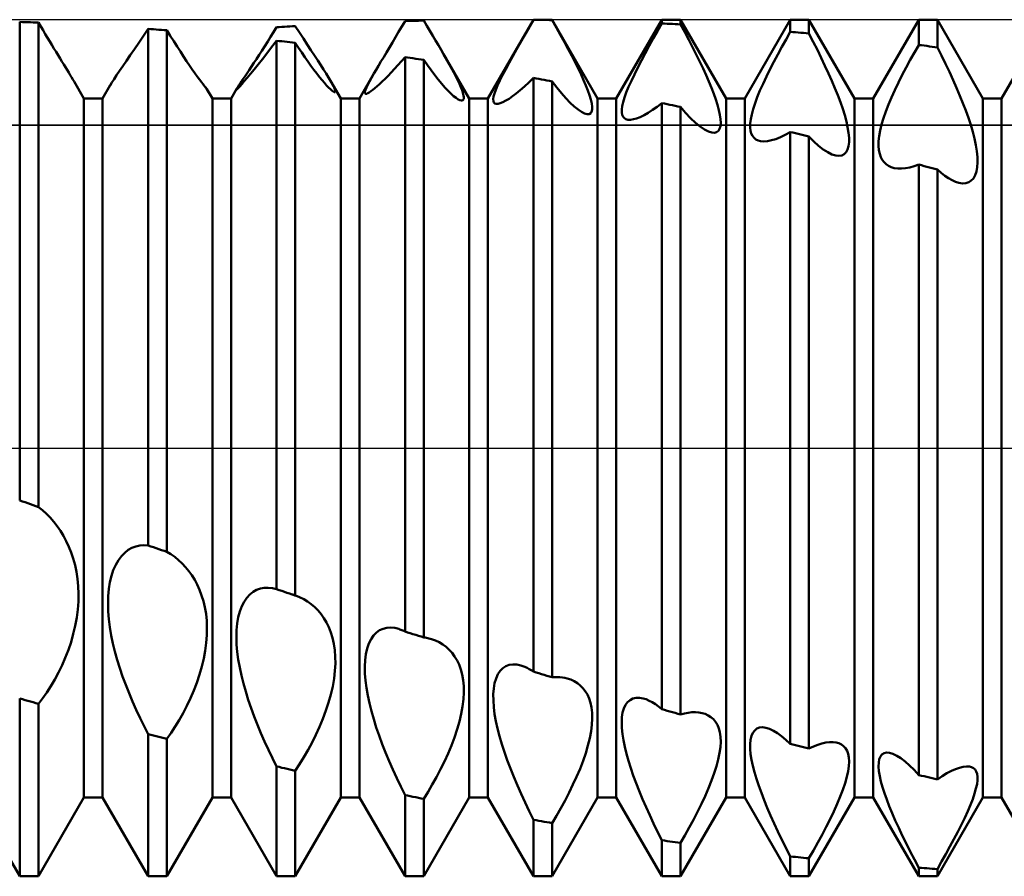
# Model space of a CAD drawing. Units: millimetres. Extents: x -26 to 207, y -40 to 55.
# Drawn here: x 81 to 93, y -5 to 5 of the extents above; entities that cross this region are included whole.
import ezdxf

# ---------------------------------------------------------------- set-up
doc = ezdxf.new("R2010")
doc.units = ezdxf.units.MM
doc.header["$LTSCALE"] = 5.6
doc.linetypes.add('LONGDASH_DASH', pattern=[0.85, 0.4, -0.2, 0.05, -0.2])
for name, color, linetype in [('1', 4, 'CONTINUOUS'), ('4', 2, 'LONGDASH_DASH'), ('CUT', 1, 'CONTINUOUS'), ('NOCUT', 7, 'CONTINUOUS'), ('SK4', 2, 'LONGDASH_DASH')]:
    doc.layers.add(name, color=color, linetype=linetype)

msp = doc.modelspace()

# ---------------------------------------------------------------- linework, layer by layer
at = {"layer": '1', "color": 4, "linetype": 'CONTINUOUS', "lineweight": 50}
for p, q in [((81.422, 4.973), (81.391, 4.974)), ((81.391, -0.612), (81.391, 4.974)), ((81.453, 4.972), (81.422, 4.973)), ((81.484, 4.971), (81.453, 4.972)), ((81.516, 4.97), (81.484, 4.971)), ((81.547, 4.969), (81.516, 4.97)), ((81.578, 4.967), (81.547, 4.969)), ((81.609, 4.966), (81.578, 4.967)), ((81.636, 4.921), (81.609, 4.966)), ((81.609, -0.689), (81.609, 4.966)), ((85.853, 4.92), (85.891, 4.984)), ((85.891, 4.984), (85.922, 4.985)), ((85.922, 4.985), (85.953, 4.985)), ((85.953, 4.985), (85.984, 4.986)), ((85.984, 4.986), (86.016, 4.987)), ((86.016, 4.987), (86.047, 4.988)), ((86.047, 4.988), (86.078, 4.989)), ((86.078, 4.989), (86.109, 4.989)), ((86.146, 4.929), (86.109, 4.989)), ((86.859, 4.08), (87.391, 5)), ((87.34, 4.91), (87.391, 4.998)), ((87.391, 5), (87.609, 5)), ((87.391, 4.998), (87.391, 5)), ((87.422, 4.998), (87.391, 4.998)), ((87.453, 4.998), (87.422, 4.998)), ((87.484, 4.997), (87.453, 4.998)), ((87.516, 4.997), (87.484, 4.997)), ((87.547, 4.997), (87.516, 4.997)), ((87.578, 4.996), (87.547, 4.997)), ((87.609, 4.996), (87.578, 4.996)), ((88.141, 4.08), (87.609, 5)), ((87.609, 4.996), (87.609, 5)), ((87.659, 4.907), (87.609, 4.996)), ((88.359, 4.08), (88.891, 5)), ((88.84, 4.868), (88.891, 4.956)), ((88.891, 5), (89.109, 5)), ((88.891, 4.956), (88.891, 5)), ((88.922, 4.955), (88.891, 4.956)), ((88.953, 4.953), (88.922, 4.955)), ((88.984, 4.952), (88.953, 4.953)), ((89.016, 4.95), (88.984, 4.952)), ((89.047, 4.949), (89.016, 4.95)), ((89.078, 4.947), (89.047, 4.949)), ((89.109, 4.945), (89.078, 4.947)), ((89.641, 4.08), (89.109, 5)), ((89.109, 4.945), (89.109, 5)), ((89.158, 4.855), (89.109, 4.945)), ((89.859, 4.08), (90.391, 5)), ((90.391, 5), (90.609, 5)), ((90.391, 4.858), (90.391, 5)), ((91.141, 4.08), (90.609, 5)), ((90.609, 4.839), (90.609, 5)), ((91.359, 4.08), (91.891, 5)), ((91.891, 5), (92.109, 5)), ((91.891, 4.704), (91.891, 5)), ((92.641, 4.08), (92.109, 5)), ((92.109, 4.677), (92.109, 5)), ((92.859, 4.08), (93.391, 5)), ((81.663, 4.877), (81.636, 4.921)), ((81.689, 4.833), (81.663, 4.877)), ((81.715, 4.79), (81.689, 4.833)), ((82.835, 4.81), (82.891, 4.892)), ((82.922, 4.89), (82.891, 4.892)), ((82.891, -1.137), (82.891, 4.892)), ((82.953, 4.888), (82.922, 4.89)), ((82.984, 4.885), (82.953, 4.888)), ((83.016, 4.883), (82.984, 4.885)), ((83.047, 4.881), (83.016, 4.883)), ((83.078, 4.878), (83.047, 4.881)), ((83.109, 4.876), (83.078, 4.878)), ((83.15, 4.811), (83.109, 4.876)), ((83.109, -1.212), (83.109, 4.876)), ((84.321, 4.799), (84.356, 4.855)), ((84.356, 4.855), (84.391, 4.912)), ((84.391, 4.912), (84.422, 4.914)), ((84.422, 4.914), (84.453, 4.916)), ((84.453, 4.916), (84.484, 4.918)), ((84.484, 4.918), (84.516, 4.92)), ((84.516, 4.92), (84.547, 4.922)), ((84.547, 4.922), (84.578, 4.924)), ((84.578, 4.924), (84.609, 4.926)), ((84.658, 4.852), (84.609, 4.926)), ((84.705, 4.78), (84.658, 4.852)), ((85.779, 4.795), (85.816, 4.857)), ((85.816, 4.857), (85.853, 4.92)), ((86.181, 4.87), (86.146, 4.929)), ((86.215, 4.813), (86.181, 4.87)), ((87.29, 4.823), (87.34, 4.91)), ((87.707, 4.821), (87.659, 4.907)), ((88.791, 4.78), (88.84, 4.868)), ((89.205, 4.766), (89.158, 4.855)), ((90.341, 4.77), (90.391, 4.858)), ((90.422, 4.855), (90.391, 4.858)), ((90.453, 4.853), (90.422, 4.855)), ((90.484, 4.85), (90.453, 4.853)), ((90.516, 4.847), (90.484, 4.85)), ((90.547, 4.845), (90.516, 4.847)), ((90.578, 4.842), (90.547, 4.845)), ((90.609, 4.839), (90.578, 4.842)), ((90.659, 4.743), (90.609, 4.839)), ((81.741, 4.747), (81.715, 4.79)), ((81.766, 4.706), (81.741, 4.747)), ((82.731, 4.657), (82.782, 4.731)), ((82.782, 4.731), (82.835, 4.81)), ((83.189, 4.748), (83.15, 4.811)), ((83.228, 4.686), (83.189, 4.748)), ((84.253, 4.69), (84.287, 4.744)), ((84.287, 4.744), (84.321, 4.799)), ((84.333, 4.678), (84.391, 4.755)), ((84.422, 4.751), (84.391, 4.755)), ((84.391, -1.649), (84.391, 4.755)), ((84.453, 4.748), (84.422, 4.751)), ((84.484, 4.744), (84.453, 4.748)), ((84.516, 4.741), (84.484, 4.744)), ((84.547, 4.737), (84.516, 4.741)), ((84.578, 4.734), (84.547, 4.737)), ((84.609, 4.73), (84.578, 4.734)), ((84.647, 4.672), (84.609, 4.73)), ((84.609, -1.722), (84.609, 4.73)), ((84.75, 4.712), (84.705, 4.78)), ((85.708, 4.676), (85.743, 4.735)), ((85.743, 4.735), (85.779, 4.795)), ((86.248, 4.757), (86.215, 4.813)), ((86.281, 4.702), (86.248, 4.757)), ((87.194, 4.653), (87.241, 4.737)), ((87.241, 4.737), (87.29, 4.823)), ((87.753, 4.737), (87.707, 4.821)), ((87.797, 4.656), (87.753, 4.737)), ((88.743, 4.693), (88.791, 4.78)), ((89.25, 4.678), (89.205, 4.766)), ((90.292, 4.682), (90.341, 4.77)), ((90.707, 4.648), (90.659, 4.743)), ((81.791, 4.665), (81.766, 4.706)), ((81.815, 4.625), (81.791, 4.665)), ((81.839, 4.587), (81.815, 4.625)), ((82.682, 4.586), (82.731, 4.657)), ((83.267, 4.627), (83.228, 4.686)), ((83.304, 4.571), (83.267, 4.627)), ((84.188, 4.589), (84.22, 4.638)), ((84.22, 4.638), (84.253, 4.69)), ((84.225, 4.539), (84.278, 4.606)), ((84.278, 4.606), (84.333, 4.678)), ((84.685, 4.616), (84.647, 4.672)), ((84.722, 4.562), (84.685, 4.616)), ((84.793, 4.646), (84.75, 4.712)), ((84.833, 4.584), (84.793, 4.646)), ((85.642, 4.564), (85.674, 4.619)), ((85.674, 4.619), (85.708, 4.676)), ((86.312, 4.649), (86.281, 4.702)), ((86.341, 4.598), (86.312, 4.649)), ((87.149, 4.573), (87.194, 4.653)), ((87.839, 4.577), (87.797, 4.656)), ((88.652, 4.523), (88.696, 4.607)), ((88.696, 4.607), (88.743, 4.693)), ((89.293, 4.593), (89.25, 4.678)), ((90.244, 4.594), (90.292, 4.682)), ((90.753, 4.554), (90.707, 4.648)), ((91.793, 4.531), (91.841, 4.618)), ((91.841, 4.618), (91.891, 4.704)), ((91.922, 4.701), (91.891, 4.704)), ((91.953, 4.697), (91.922, 4.701)), ((91.984, 4.693), (91.953, 4.697)), ((92.016, 4.689), (91.984, 4.693)), ((92.047, 4.685), (92.016, 4.689)), ((92.078, 4.681), (92.047, 4.685)), ((92.109, 4.677), (92.078, 4.681)), ((92.158, 4.581), (92.109, 4.677)), ((81.862, 4.549), (81.839, 4.587)), ((81.884, 4.513), (81.862, 4.549)), ((81.905, 4.478), (81.884, 4.513)), ((82.595, 4.459), (82.637, 4.52)), ((82.637, 4.52), (82.682, 4.586)), ((83.34, 4.517), (83.304, 4.571)), ((83.374, 4.467), (83.34, 4.517)), ((84.099, 4.452), (84.127, 4.495)), ((84.127, 4.495), (84.157, 4.541)), ((84.157, 4.541), (84.188, 4.589)), ((84.175, 4.477), (84.225, 4.539)), ((84.758, 4.51), (84.722, 4.562)), ((84.793, 4.461), (84.758, 4.51)), ((84.872, 4.525), (84.833, 4.584)), ((84.908, 4.47), (84.872, 4.525)), ((85.581, 4.462), (85.61, 4.512)), ((85.61, 4.512), (85.642, 4.564)), ((85.808, 4.468), (85.849, 4.515)), ((85.849, 4.515), (85.891, 4.563)), ((85.922, 4.559), (85.891, 4.563)), ((85.891, -2.142), (85.891, 4.563)), ((85.953, 4.554), (85.922, 4.559)), ((85.984, 4.55), (85.953, 4.554)), ((86.016, 4.545), (85.984, 4.55)), ((86.047, 4.54), (86.016, 4.545)), ((86.078, 4.536), (86.047, 4.54)), ((86.109, 4.531), (86.078, 4.536)), ((86.153, 4.469), (86.109, 4.531)), ((86.109, -2.212), (86.109, 4.531)), ((86.374, 4.541), (86.341, 4.598)), ((86.641, 4.08), (86.341, 4.598)), ((86.405, 4.486), (86.374, 4.541)), ((86.434, 4.434), (86.405, 4.486)), ((87.067, 4.422), (87.106, 4.495)), ((87.106, 4.495), (87.149, 4.573)), ((87.878, 4.502), (87.839, 4.577)), ((87.914, 4.429), (87.878, 4.502)), ((88.609, 4.441), (88.652, 4.523)), ((89.334, 4.51), (89.293, 4.593)), ((89.372, 4.43), (89.334, 4.51)), ((90.154, 4.42), (90.198, 4.507)), ((90.198, 4.507), (90.244, 4.594)), ((90.796, 4.462), (90.753, 4.554)), ((91.745, 4.443), (91.793, 4.531)), ((92.205, 4.485), (92.158, 4.581)), ((81.926, 4.445), (81.905, 4.478)), ((81.945, 4.413), (81.926, 4.445)), ((81.964, 4.383), (81.945, 4.413)), ((81.981, 4.354), (81.964, 4.383)), ((82.523, 4.352), (82.557, 4.403)), ((82.557, 4.403), (82.595, 4.459)), ((83.406, 4.42), (83.374, 4.467)), ((83.437, 4.376), (83.406, 4.42)), ((83.465, 4.337), (83.437, 4.376)), ((84.023, 4.34), (84.046, 4.374)), ((84.046, 4.374), (84.072, 4.412)), ((84.072, 4.412), (84.099, 4.452)), ((84.086, 4.368), (84.129, 4.42)), ((84.129, 4.42), (84.175, 4.477)), ((84.828, 4.414), (84.793, 4.461)), ((84.861, 4.371), (84.828, 4.414)), ((84.892, 4.331), (84.861, 4.371)), ((84.94, 4.419), (84.908, 4.47)), ((84.97, 4.371), (84.94, 4.419)), ((84.998, 4.327), (84.97, 4.371)), ((85.359, 4.08), (85.528, 4.371)), ((85.499, 4.322), (85.528, 4.371)), ((85.528, 4.371), (85.553, 4.415)), ((85.553, 4.415), (85.581, 4.462)), ((85.694, 4.346), (85.73, 4.384)), ((85.73, 4.384), (85.768, 4.425)), ((85.768, 4.425), (85.808, 4.468)), ((86.196, 4.409), (86.153, 4.469)), ((86.238, 4.353), (86.196, 4.409)), ((86.46, 4.385), (86.434, 4.434)), ((86.485, 4.337), (86.46, 4.385)), ((87.031, 4.354), (87.067, 4.422)), ((87.947, 4.361), (87.914, 4.429)), ((88.57, 4.362), (88.609, 4.441)), ((89.408, 4.352), (89.372, 4.43)), ((90.112, 4.335), (90.154, 4.42)), ((90.838, 4.373), (90.796, 4.462)), ((90.877, 4.285), (90.838, 4.373)), ((91.699, 4.355), (91.745, 4.443)), ((92.25, 4.39), (92.205, 4.485)), ((92.293, 4.296), (92.25, 4.39)), ((81.997, 4.328), (81.981, 4.354)), ((82.012, 4.303), (81.997, 4.328)), ((82.025, 4.28), (82.012, 4.303)), ((82.141, 4.08), (82.025, 4.28)), ((82.448, 4.233), (82.468, 4.267)), ((82.468, 4.267), (82.493, 4.306)), ((82.493, 4.306), (82.523, 4.352)), ((83.491, 4.302), (83.465, 4.337)), ((83.506, 4.281), (83.479, 4.317)), ((83.513, 4.271), (83.491, 4.302)), ((83.53, 4.251), (83.506, 4.281)), ((83.533, 4.246), (83.513, 4.271)), ((83.952, 4.236), (83.966, 4.256)), ((83.966, 4.256), (83.983, 4.281)), ((83.983, 4.281), (84.002, 4.309)), ((83.984, 4.249), (84.014, 4.283)), ((84.002, 4.309), (84.023, 4.34)), ((84.014, 4.283), (84.048, 4.322)), ((84.048, 4.322), (84.086, 4.368)), ((84.922, 4.295), (84.892, 4.331)), ((84.949, 4.262), (84.922, 4.295)), ((84.975, 4.233), (84.949, 4.262)), ((85.021, 4.286), (84.998, 4.327)), ((85.038, 4.257), (85.021, 4.286)), ((85.141, 4.08), (85.021, 4.286)), ((85.052, 4.23), (85.038, 4.257)), ((85.455, 4.239), (85.475, 4.277)), ((85.475, 4.277), (85.499, 4.322)), ((85.595, 4.249), (85.626, 4.278)), ((85.626, 4.278), (85.659, 4.311)), ((85.659, 4.311), (85.694, 4.346)), ((86.28, 4.301), (86.238, 4.353)), ((86.32, 4.253), (86.28, 4.301)), ((86.507, 4.292), (86.485, 4.337)), ((86.527, 4.251), (86.507, 4.292)), ((86.973, 4.233), (87, 4.291)), ((87, 4.291), (87.031, 4.354)), ((87.286, 4.22), (87.337, 4.268)), ((87.337, 4.268), (87.391, 4.32)), ((87.422, 4.314), (87.391, 4.32)), ((87.391, -2.61), (87.391, 4.32)), ((87.453, 4.308), (87.422, 4.314)), ((87.484, 4.303), (87.453, 4.308)), ((87.516, 4.297), (87.484, 4.303)), ((87.547, 4.291), (87.516, 4.297)), ((87.578, 4.286), (87.547, 4.291)), ((87.609, 4.28), (87.578, 4.286)), ((87.664, 4.209), (87.609, 4.28)), ((87.609, -2.676), (87.609, 4.28)), ((87.977, 4.295), (87.947, 4.361)), ((88.004, 4.232), (87.977, 4.295)), ((88.503, 4.218), (88.535, 4.288)), ((88.535, 4.288), (88.57, 4.362)), ((89.441, 4.277), (89.408, 4.352)), ((89.471, 4.205), (89.441, 4.277)), ((90.073, 4.252), (90.112, 4.335)), ((90.913, 4.2), (90.877, 4.285)), ((91.614, 4.179), (91.655, 4.267)), ((91.655, 4.267), (91.699, 4.355)), ((92.334, 4.204), (92.293, 4.296)), ((82.359, 4.08), (82.448, 4.234)), ((83.549, 4.226), (83.53, 4.251)), ((83.549, 4.224), (83.533, 4.246)), ((83.564, 4.207), (83.549, 4.226)), ((83.562, 4.208), (83.549, 4.224)), ((83.571, 4.197), (83.562, 4.208)), ((83.574, 4.194), (83.564, 4.207)), ((83.576, 4.19), (83.571, 4.197)), ((83.578, 4.188), (83.574, 4.194)), ((83.578, 4.188), (83.576, 4.19)), ((83.578, 4.188), (83.578, 4.188)), ((83.578, 4.188), (83.578, 4.188)), ((83.578, 4.188), (83.578, 4.188)), ((83.578, 4.188), (83.578, 4.188)), ((83.641, 4.08), (83.578, 4.188)), ((83.578, 4.188), (83.578, 4.188)), ((83.578, 4.188), (83.578, 4.188)), ((83.859, 4.08), (83.926, 4.195)), ((83.922, 4.185), (83.929, 4.19)), ((83.922, 4.188), (83.923, 4.19)), ((83.922, 4.186), (83.922, 4.188)), ((83.922, 4.186), (83.922, 4.186)), ((83.922, 4.185), (83.922, 4.186)), ((83.923, 4.19), (83.924, 4.192)), ((83.924, 4.192), (83.926, 4.195)), ((83.926, 4.195), (83.932, 4.205)), ((83.929, 4.19), (83.941, 4.202)), ((83.932, 4.205), (83.941, 4.219)), ((83.941, 4.219), (83.952, 4.236)), ((83.941, 4.202), (83.96, 4.222)), ((83.96, 4.222), (83.984, 4.249)), ((84.998, 4.209), (84.975, 4.233)), ((85.019, 4.189), (84.998, 4.209)), ((85.036, 4.173), (85.019, 4.189)), ((85.051, 4.162), (85.036, 4.173)), ((85.062, 4.155), (85.051, 4.162)), ((85.063, 4.207), (85.052, 4.23)), ((85.071, 4.153), (85.062, 4.155)), ((85.072, 4.188), (85.063, 4.207)), ((85.071, 4.153), (85.076, 4.155)), ((85.077, 4.173), (85.072, 4.188)), ((85.076, 4.155), (85.078, 4.161)), ((85.078, 4.161), (85.077, 4.173)), ((85.422, 4.146), (85.423, 4.161)), ((85.425, 4.138), (85.422, 4.146)), ((85.423, 4.161), (85.429, 4.181)), ((85.429, 4.181), (85.44, 4.207)), ((85.44, 4.207), (85.455, 4.239)), ((85.444, 4.136), (85.457, 4.142)), ((85.457, 4.142), (85.474, 4.151)), ((85.474, 4.151), (85.493, 4.164)), ((85.493, 4.164), (85.515, 4.18)), ((85.515, 4.18), (85.539, 4.2)), ((85.539, 4.2), (85.566, 4.223)), ((85.566, 4.223), (85.595, 4.249)), ((86.358, 4.209), (86.32, 4.253)), ((86.394, 4.171), (86.358, 4.209)), ((86.428, 4.137), (86.394, 4.171)), ((86.543, 4.212), (86.527, 4.251)), ((86.557, 4.176), (86.543, 4.212)), ((86.568, 4.145), (86.557, 4.176)), ((86.575, 4.117), (86.568, 4.145)), ((86.936, 4.139), (86.952, 4.183)), ((86.952, 4.183), (86.973, 4.233)), ((87.19, 4.14), (87.237, 4.178)), ((87.237, 4.178), (87.286, 4.22)), ((87.718, 4.143), (87.664, 4.209)), ((87.77, 4.084), (87.718, 4.143)), ((88.028, 4.173), (88.004, 4.232)), ((88.047, 4.118), (88.028, 4.173)), ((88.455, 4.093), (88.476, 4.152)), ((88.476, 4.152), (88.503, 4.218)), ((89.498, 4.135), (89.471, 4.205)), ((90.006, 4.097), (90.037, 4.173)), ((90.037, 4.173), (90.073, 4.252)), ((90.946, 4.118), (90.913, 4.2)), ((91.575, 4.093), (91.614, 4.179)), ((92.372, 4.113), (92.334, 4.204)), ((82.141, 4.08), (82.359, 4.08)), ((82.141, -4.08), (82.141, 4.08)), ((82.359, -4.08), (82.359, 4.08)), ((83.641, 4.08), (83.859, 4.08)), ((83.641, -4.08), (83.641, 4.08)), ((83.859, -4.08), (83.859, 4.08)), ((85.141, 4.08), (85.359, 4.08)), ((85.141, -4.08), (85.141, 4.08)), ((85.359, -4.08), (85.359, 4.08)), ((85.433, 4.135), (85.425, 4.138)), ((85.433, 4.135), (85.444, 4.136)), ((86.459, 4.108), (86.428, 4.137)), ((86.488, 4.086), (86.459, 4.108)), ((86.512, 4.07), (86.488, 4.086)), ((86.533, 4.059), (86.512, 4.07)), ((86.551, 4.055), (86.533, 4.059)), ((86.551, 4.055), (86.564, 4.056)), ((86.564, 4.056), (86.572, 4.064)), ((86.572, 4.064), (86.577, 4.077)), ((86.578, 4.095), (86.575, 4.117)), ((86.577, 4.077), (86.578, 4.095)), ((86.641, 4.08), (86.859, 4.08)), ((86.641, -4.08), (86.641, 4.08)), ((86.859, -4.08), (86.859, 4.08)), ((86.922, 4.072), (86.926, 4.102)), ((86.923, 4.049), (86.922, 4.072)), ((86.93, 4.032), (86.923, 4.049)), ((86.926, 4.102), (86.936, 4.139)), ((86.941, 4.021), (86.93, 4.032)), ((87.004, 4.025), (87.034, 4.037)), ((87.034, 4.037), (87.068, 4.055)), ((87.068, 4.055), (87.106, 4.078)), ((87.106, 4.078), (87.147, 4.106)), ((87.147, 4.106), (87.19, 4.14)), ((87.82, 4.031), (87.77, 4.084)), ((87.868, 3.987), (87.82, 4.031)), ((88.062, 4.067), (88.047, 4.118)), ((88.073, 4.022), (88.062, 4.067)), ((88.141, 4.08), (88.359, 4.08)), ((88.141, -4.08), (88.141, 4.08)), ((88.359, -4.08), (88.359, 4.08)), ((88.428, 3.992), (88.438, 4.039)), ((88.438, 4.039), (88.455, 4.093)), ((88.835, 3.984), (88.891, 4.027)), ((88.922, 4.02), (88.891, 4.027)), ((88.891, -3.049), (88.891, 4.027)), ((89.522, 4.068), (89.498, 4.135)), ((89.542, 4.005), (89.522, 4.068)), ((89.641, 4.08), (89.859, 4.08)), ((89.641, -4.08), (89.641, 4.08)), ((89.859, -4.08), (89.859, 4.08)), ((89.979, 4.024), (90.006, 4.097)), ((90.976, 4.038), (90.946, 4.118)), ((91.003, 3.96), (90.976, 4.038)), ((91.141, 4.08), (91.359, 4.08)), ((91.141, -4.08), (91.141, 4.08)), ((91.359, -4.08), (91.359, 4.08)), ((91.539, 4.009), (91.575, 4.093)), ((92.408, 4.025), (92.372, 4.113)), ((92.641, 4.08), (92.859, 4.08)), ((92.641, -4.08), (92.641, 4.08)), ((92.859, -4.08), (92.859, 4.08)), ((86.957, 4.017), (86.941, 4.021)), ((86.957, 4.017), (86.979, 4.018)), ((86.979, 4.018), (87.004, 4.025)), ((87.912, 3.95), (87.868, 3.987)), ((87.953, 3.923), (87.912, 3.95)), ((87.988, 3.905), (87.953, 3.923)), ((88.06, 3.907), (88.071, 3.925)), ((88.071, 3.925), (88.078, 3.95)), ((88.078, 3.983), (88.073, 4.022)), ((88.078, 3.95), (88.078, 3.983)), ((88.422, 3.951), (88.428, 3.992)), ((88.422, 3.916), (88.422, 3.951)), ((88.428, 3.888), (88.422, 3.916)), ((88.683, 3.886), (88.731, 3.913)), ((88.731, 3.913), (88.782, 3.946)), ((88.782, 3.946), (88.835, 3.984)), ((88.953, 4.014), (88.922, 4.02)), ((88.984, 4.007), (88.953, 4.014)), ((89.016, 4.001), (88.984, 4.007)), ((89.047, 3.994), (89.016, 4.001)), ((89.078, 3.987), (89.047, 3.994)), ((89.109, 3.981), (89.078, 3.987)), ((89.169, 3.911), (89.109, 3.981)), ((89.109, -3.111), (89.109, 3.981)), ((89.227, 3.85), (89.169, 3.911)), ((89.558, 3.945), (89.542, 4.005)), ((89.57, 3.89), (89.558, 3.945)), ((89.94, 3.895), (89.957, 3.957)), ((89.957, 3.957), (89.979, 4.024)), ((91.027, 3.885), (91.003, 3.96)), ((91.481, 3.85), (91.508, 3.928)), ((91.508, 3.928), (91.539, 4.009)), ((92.441, 3.939), (92.408, 4.025)), ((92.471, 3.854), (92.441, 3.939)), ((88.019, 3.896), (87.988, 3.905)), ((88.019, 3.896), (88.042, 3.897)), ((88.042, 3.897), (88.06, 3.907)), ((88.438, 3.866), (88.428, 3.888)), ((88.453, 3.849), (88.438, 3.866)), ((88.472, 3.838), (88.453, 3.849)), ((88.494, 3.832), (88.472, 3.838)), ((88.524, 3.832), (88.494, 3.832)), ((88.524, 3.832), (88.558, 3.837)), ((88.558, 3.837), (88.596, 3.847)), ((88.596, 3.847), (88.638, 3.864)), ((88.638, 3.864), (88.683, 3.886)), ((89.283, 3.796), (89.227, 3.85)), ((89.337, 3.752), (89.283, 3.796)), ((89.576, 3.84), (89.57, 3.89)), ((89.574, 3.758), (89.578, 3.796)), ((89.578, 3.796), (89.576, 3.84)), ((89.923, 3.788), (89.929, 3.838)), ((89.929, 3.838), (89.94, 3.895)), ((91.046, 3.813), (91.027, 3.885)), ((91.061, 3.744), (91.046, 3.813)), ((91.458, 3.775), (91.481, 3.85)), ((92.498, 3.771), (92.471, 3.854)), ((89.388, 3.718), (89.337, 3.752)), ((89.434, 3.694), (89.388, 3.718)), ((89.475, 3.682), (89.434, 3.694)), ((89.505, 3.681), (89.475, 3.682)), ((89.505, 3.681), (89.53, 3.688)), ((89.53, 3.688), (89.551, 3.703)), ((89.551, 3.703), (89.565, 3.727)), ((89.565, 3.727), (89.574, 3.758)), ((89.922, 3.743), (89.923, 3.788)), ((89.927, 3.704), (89.922, 3.743)), ((89.936, 3.67), (89.927, 3.704)), ((90.332, 3.656), (90.391, 3.689)), ((90.422, 3.682), (90.391, 3.689)), ((90.391, -3.454), (90.391, 3.689)), ((90.453, 3.674), (90.422, 3.682)), ((91.072, 3.68), (91.061, 3.744)), ((91.077, 3.622), (91.072, 3.68)), ((91.43, 3.641), (91.441, 3.705)), ((91.441, 3.705), (91.458, 3.775)), ((92.522, 3.69), (92.498, 3.771)), ((92.542, 3.612), (92.522, 3.69)), ((89.95, 3.643), (89.936, 3.67)), ((89.968, 3.62), (89.95, 3.643)), ((89.99, 3.603), (89.968, 3.62)), ((90.015, 3.591), (89.99, 3.603)), ((90.044, 3.583), (90.015, 3.591)), ((90.083, 3.58), (90.044, 3.583)), ((90.083, 3.58), (90.126, 3.582)), ((90.126, 3.582), (90.173, 3.592)), ((90.173, 3.592), (90.223, 3.607)), ((90.223, 3.607), (90.276, 3.628)), ((90.276, 3.628), (90.332, 3.656)), ((90.484, 3.667), (90.453, 3.674)), ((90.516, 3.659), (90.484, 3.667)), ((90.547, 3.651), (90.516, 3.659)), ((90.578, 3.644), (90.547, 3.651)), ((90.609, 3.636), (90.578, 3.644)), ((90.666, 3.578), (90.609, 3.636)), ((90.609, -3.51), (90.609, 3.636)), ((90.722, 3.528), (90.666, 3.578)), ((91.072, 3.523), (91.077, 3.569)), ((91.077, 3.569), (91.077, 3.622)), ((91.422, 3.526), (91.423, 3.581)), ((91.423, 3.581), (91.43, 3.641)), ((92.558, 3.536), (92.542, 3.612)), ((90.776, 3.486), (90.722, 3.528)), ((90.828, 3.452), (90.776, 3.486)), ((90.877, 3.428), (90.828, 3.452)), ((91.02, 3.429), (91.043, 3.452)), ((91.043, 3.452), (91.06, 3.484)), ((91.06, 3.484), (91.072, 3.523)), ((91.426, 3.478), (91.422, 3.526)), ((91.435, 3.434), (91.426, 3.478)), ((92.57, 3.464), (92.558, 3.536)), ((92.576, 3.397), (92.57, 3.464)), ((90.922, 3.414), (90.877, 3.428)), ((90.959, 3.41), (90.922, 3.414)), ((90.959, 3.41), (90.992, 3.415)), ((90.992, 3.415), (91.02, 3.429)), ((91.448, 3.396), (91.435, 3.434)), ((91.465, 3.363), (91.448, 3.396)), ((91.487, 3.335), (91.465, 3.363)), ((91.511, 3.312), (91.487, 3.335)), ((92.578, 3.334), (92.576, 3.397)), ((91.54, 3.293), (91.511, 3.312)), ((91.571, 3.279), (91.54, 3.293)), ((91.606, 3.268), (91.571, 3.279)), ((91.647, 3.262), (91.606, 3.268)), ((91.69, 3.261), (91.647, 3.262)), ((91.69, 3.261), (91.737, 3.266)), ((91.737, 3.266), (91.786, 3.275)), ((91.786, 3.275), (91.837, 3.289)), ((91.837, 3.289), (91.891, 3.309)), ((91.922, 3.3), (91.891, 3.309)), ((91.891, -3.819), (91.891, 3.309)), ((91.953, 3.292), (91.922, 3.3)), ((91.984, 3.284), (91.953, 3.292)), ((92.016, 3.275), (91.984, 3.284)), ((92.047, 3.267), (92.016, 3.275)), ((92.078, 3.258), (92.047, 3.267)), ((92.109, 3.25), (92.078, 3.258)), ((92.154, 3.211), (92.109, 3.25)), ((92.109, -3.869), (92.109, 3.25)), ((92.55, 3.184), (92.565, 3.227)), ((92.565, 3.227), (92.574, 3.278)), ((92.574, 3.278), (92.578, 3.334)), ((92.197, 3.178), (92.154, 3.211)), ((92.24, 3.149), (92.197, 3.178)), ((92.282, 3.125), (92.24, 3.149)), ((92.322, 3.107), (92.282, 3.125)), ((92.361, 3.095), (92.322, 3.107)), ((92.475, 3.102), (92.505, 3.121)), ((92.505, 3.121), (92.53, 3.148)), ((92.53, 3.148), (92.55, 3.184)), ((92.402, 3.089), (92.361, 3.095)), ((92.402, 3.089), (92.44, 3.091)), ((92.44, 3.091), (92.475, 3.102)), ((81.422, -0.623), (81.391, -0.612)), ((81.453, -0.634), (81.422, -0.623)), ((81.484, -0.645), (81.453, -0.634)), ((81.516, -0.656), (81.484, -0.645)), ((81.547, -0.667), (81.516, -0.656)), ((81.578, -0.678), (81.547, -0.667)), ((81.609, -0.689), (81.578, -0.678)), ((81.657, -0.727), (81.609, -0.689)), ((81.703, -0.768), (81.657, -0.727)), ((81.747, -0.813), (81.703, -0.768)), ((81.789, -0.861), (81.747, -0.813)), ((81.829, -0.913), (81.789, -0.861)), ((81.867, -0.968), (81.829, -0.913)), ((81.902, -1.026), (81.867, -0.968)), ((81.935, -1.087), (81.902, -1.026)), ((81.965, -1.152), (81.935, -1.087)), ((82.702, -1.165), (82.747, -1.148)), ((82.747, -1.148), (82.794, -1.137)), ((82.794, -1.137), (82.842, -1.134)), ((82.891, -1.137), (82.842, -1.134)), ((82.922, -1.148), (82.891, -1.137)), ((82.953, -1.159), (82.922, -1.148)), ((81.992, -1.22), (81.965, -1.152)), ((82.016, -1.291), (81.992, -1.22)), ((82.543, -1.309), (82.578, -1.262)), ((82.578, -1.262), (82.617, -1.222)), ((82.617, -1.222), (82.658, -1.19)), ((82.658, -1.19), (82.702, -1.165)), ((82.984, -1.169), (82.953, -1.159)), ((83.016, -1.18), (82.984, -1.169)), ((83.047, -1.191), (83.016, -1.18)), ((83.078, -1.202), (83.047, -1.191)), ((83.109, -1.212), (83.078, -1.202)), ((83.157, -1.24), (83.109, -1.212)), ((83.203, -1.272), (83.157, -1.24)), ((82.037, -1.367), (82.016, -1.291)), ((82.054, -1.445), (82.037, -1.367)), ((82.484, -1.425), (82.512, -1.364)), ((82.512, -1.364), (82.543, -1.309)), ((83.247, -1.308), (83.203, -1.272)), ((83.289, -1.347), (83.247, -1.308)), ((83.329, -1.39), (83.289, -1.347)), ((82.066, -1.528), (82.054, -1.445)), ((82.444, -1.567), (82.462, -1.493)), ((82.462, -1.493), (82.484, -1.425)), ((83.367, -1.436), (83.329, -1.39)), ((83.402, -1.486), (83.367, -1.436)), ((83.435, -1.539), (83.402, -1.486)), ((82.074, -1.613), (82.066, -1.528)), ((82.432, -1.646), (82.444, -1.567)), ((83.465, -1.595), (83.435, -1.539)), ((83.492, -1.656), (83.465, -1.595)), ((82.078, -1.701), (82.074, -1.613)), ((82.076, -1.792), (82.078, -1.701)), ((82.424, -1.729), (82.432, -1.646)), ((83.516, -1.72), (83.492, -1.656)), ((83.537, -1.788), (83.516, -1.72)), ((84.043, -1.749), (84.078, -1.71)), ((84.078, -1.71), (84.117, -1.679)), ((84.117, -1.679), (84.158, -1.656)), ((84.158, -1.656), (84.202, -1.64)), ((84.202, -1.64), (84.247, -1.632)), ((84.247, -1.632), (84.294, -1.631)), ((84.342, -1.637), (84.294, -1.631)), ((84.391, -1.649), (84.342, -1.637)), ((84.421, -1.659), (84.391, -1.649)), ((84.451, -1.669), (84.421, -1.659)), ((84.482, -1.679), (84.451, -1.669)), ((84.512, -1.689), (84.482, -1.679)), ((84.543, -1.7), (84.512, -1.689)), ((84.573, -1.71), (84.543, -1.7)), ((84.579, -1.712), (84.573, -1.71)), ((84.586, -1.714), (84.573, -1.71)), ((84.591, -1.716), (84.579, -1.712)), ((84.592, -1.716), (84.586, -1.714)), ((84.597, -1.718), (84.591, -1.716)), ((84.599, -1.718), (84.592, -1.716)), ((84.603, -1.72), (84.597, -1.718)), ((84.605, -1.72), (84.599, -1.718)), ((84.609, -1.722), (84.603, -1.72)), ((84.612, -1.723), (84.605, -1.72)), ((84.61, -1.722), (84.609, -1.722)), ((84.61, -1.722), (84.61, -1.722)), ((84.611, -1.722), (84.61, -1.722)), ((84.612, -1.723), (84.611, -1.722)), ((84.611, -1.722), (84.611, -1.722)), ((84.611, -1.722), (84.611, -1.722)), ((84.66, -1.741), (84.612, -1.723)), ((82.069, -1.885), (82.076, -1.792)), ((82.422, -1.816), (82.424, -1.729)), ((82.425, -1.907), (82.422, -1.816)), ((83.554, -1.86), (83.537, -1.788)), ((83.984, -1.848), (84.012, -1.795)), ((84.012, -1.795), (84.043, -1.749)), ((84.708, -1.764), (84.66, -1.741)), ((84.753, -1.792), (84.708, -1.764)), ((84.796, -1.823), (84.753, -1.792)), ((84.837, -1.858), (84.796, -1.823)), ((82.057, -1.979), (82.069, -1.885)), ((82.432, -1.999), (82.425, -1.907)), ((83.567, -1.936), (83.554, -1.86)), ((83.575, -2.016), (83.567, -1.936)), ((83.944, -1.976), (83.962, -1.909)), ((83.962, -1.909), (83.984, -1.848)), ((84.876, -1.897), (84.837, -1.858)), ((84.911, -1.94), (84.876, -1.897)), ((84.944, -1.987), (84.911, -1.94)), ((82.04, -2.075), (82.057, -1.979)), ((82.444, -2.092), (82.432, -1.999)), ((83.578, -2.099), (83.575, -2.016)), ((83.924, -2.125), (83.931, -2.048)), ((83.931, -2.048), (83.944, -1.976)), ((84.974, -2.038), (84.944, -1.987)), ((85.001, -2.093), (84.974, -2.038)), ((81.99, -2.265), (82.017, -2.17)), ((82.017, -2.17), (82.04, -2.075)), ((82.46, -2.187), (82.444, -2.092)), ((83.577, -2.185), (83.578, -2.099)), ((83.922, -2.207), (83.924, -2.125)), ((85.025, -2.152), (85.001, -2.093)), ((85.044, -2.217), (85.025, -2.152)), ((85.524, -2.19), (85.558, -2.155)), ((85.558, -2.155), (85.595, -2.128)), ((85.595, -2.128), (85.636, -2.11)), ((85.636, -2.11), (85.679, -2.099)), ((85.679, -2.099), (85.725, -2.097)), ((85.772, -2.101), (85.725, -2.097)), ((85.82, -2.113), (85.772, -2.101)), ((85.832, -2.117), (85.82, -2.113)), ((85.843, -2.121), (85.832, -2.117)), ((85.855, -2.126), (85.843, -2.121)), ((85.867, -2.131), (85.855, -2.126)), ((85.879, -2.136), (85.867, -2.131)), ((85.891, -2.142), (85.879, -2.136)), ((85.922, -2.152), (85.891, -2.142)), ((85.953, -2.162), (85.922, -2.152)), ((85.984, -2.172), (85.953, -2.162)), ((86.016, -2.182), (85.984, -2.172)), ((86.047, -2.192), (86.016, -2.182)), ((81.959, -2.358), (81.99, -2.265)), ((82.48, -2.282), (82.46, -2.187)), ((82.503, -2.377), (82.48, -2.282)), ((83.558, -2.366), (83.57, -2.274)), ((83.57, -2.274), (83.577, -2.185)), ((83.924, -2.293), (83.922, -2.207)), ((83.932, -2.381), (83.924, -2.293)), ((85.06, -2.285), (85.044, -2.217)), ((85.071, -2.359), (85.06, -2.285)), ((85.45, -2.341), (85.47, -2.283)), ((85.47, -2.283), (85.495, -2.232)), ((85.495, -2.232), (85.524, -2.19)), ((86.078, -2.202), (86.047, -2.192)), ((86.109, -2.212), (86.078, -2.202)), ((86.125, -2.214), (86.109, -2.212)), ((86.141, -2.216), (86.125, -2.214)), ((86.156, -2.219), (86.141, -2.216)), ((86.171, -2.223), (86.156, -2.219)), ((86.186, -2.227), (86.171, -2.223)), ((86.201, -2.231), (86.186, -2.227)), ((86.247, -2.247), (86.201, -2.231)), ((86.291, -2.268), (86.247, -2.247)), ((86.332, -2.293), (86.291, -2.268)), ((86.371, -2.322), (86.332, -2.293)), ((81.923, -2.449), (81.959, -2.358)), ((82.53, -2.473), (82.503, -2.377)), ((83.54, -2.459), (83.558, -2.366)), ((83.944, -2.47), (83.932, -2.381)), ((85.077, -2.436), (85.071, -2.359)), ((85.426, -2.475), (85.435, -2.405)), ((85.435, -2.405), (85.45, -2.341)), ((86.407, -2.355), (86.371, -2.322)), ((86.441, -2.392), (86.407, -2.355)), ((86.471, -2.433), (86.441, -2.392)), ((81.885, -2.537), (81.923, -2.449)), ((82.56, -2.571), (82.53, -2.473)), ((83.518, -2.552), (83.54, -2.459)), ((83.96, -2.562), (83.944, -2.47)), ((85.073, -2.602), (85.078, -2.517)), ((85.078, -2.517), (85.077, -2.436)), ((85.422, -2.551), (85.426, -2.475)), ((86.499, -2.479), (86.471, -2.433)), ((86.523, -2.529), (86.499, -2.479)), ((86.543, -2.584), (86.523, -2.529)), ((87.109, -2.533), (87.151, -2.527)), ((87.196, -2.529), (87.151, -2.527)), ((87.243, -2.538), (87.196, -2.529)), ((81.8, -2.704), (81.843, -2.622)), ((81.843, -2.622), (81.885, -2.537)), ((82.593, -2.668), (82.56, -2.571)), ((83.491, -2.646), (83.518, -2.552)), ((83.98, -2.655), (83.96, -2.562)), ((85.063, -2.691), (85.073, -2.602)), ((85.423, -2.631), (85.422, -2.551)), ((85.43, -2.714), (85.423, -2.631)), ((86.559, -2.645), (86.543, -2.584)), ((86.57, -2.71), (86.559, -2.645)), ((86.955, -2.689), (86.976, -2.641)), ((86.976, -2.641), (87.003, -2.601)), ((87.003, -2.601), (87.034, -2.57)), ((87.034, -2.57), (87.07, -2.547)), ((87.07, -2.547), (87.109, -2.533)), ((87.267, -2.546), (87.243, -2.538)), ((87.291, -2.555), (87.267, -2.546)), ((87.316, -2.567), (87.291, -2.555)), ((87.34, -2.58), (87.316, -2.567)), ((87.365, -2.594), (87.34, -2.58)), ((87.391, -2.61), (87.365, -2.594)), ((87.422, -2.62), (87.391, -2.61)), ((87.453, -2.629), (87.422, -2.62)), ((87.484, -2.639), (87.453, -2.629)), ((87.516, -2.648), (87.484, -2.639)), ((81.754, -2.781), (81.8, -2.704)), ((82.629, -2.766), (82.593, -2.668)), ((83.424, -2.832), (83.459, -2.74)), ((83.459, -2.74), (83.491, -2.646)), ((84.003, -2.748), (83.98, -2.655)), ((84.03, -2.843), (84.003, -2.748)), ((85.047, -2.783), (85.063, -2.691)), ((85.441, -2.801), (85.43, -2.714)), ((86.577, -2.78), (86.57, -2.71)), ((86.928, -2.806), (86.938, -2.744)), ((86.938, -2.744), (86.955, -2.689)), ((87.547, -2.658), (87.516, -2.648)), ((87.578, -2.667), (87.547, -2.658)), ((87.609, -2.676), (87.578, -2.667)), ((87.609, -2.676), (87.64, -2.674)), ((87.64, -2.674), (87.671, -2.674)), ((87.701, -2.675), (87.671, -2.674)), ((87.73, -2.678), (87.701, -2.675)), ((87.758, -2.683), (87.73, -2.678)), ((87.785, -2.69), (87.758, -2.683)), ((87.827, -2.704), (87.785, -2.69)), ((87.867, -2.722), (87.827, -2.704)), ((87.904, -2.744), (87.867, -2.722)), ((87.937, -2.771), (87.904, -2.744)), ((81.658, -2.923), (81.707, -2.854)), ((81.707, -2.854), (81.754, -2.781)), ((82.668, -2.863), (82.629, -2.766)), ((82.708, -2.961), (82.668, -2.863)), ((83.385, -2.922), (83.424, -2.832)), ((84.06, -2.939), (84.03, -2.843)), ((85.025, -2.876), (85.047, -2.783)), ((85.456, -2.889), (85.441, -2.801)), ((86.573, -2.933), (86.578, -2.854)), ((86.578, -2.854), (86.577, -2.78)), ((86.922, -2.873), (86.928, -2.806)), ((86.923, -2.947), (86.922, -2.873)), ((87.968, -2.802), (87.937, -2.771)), ((87.996, -2.838), (87.968, -2.802)), ((88.021, -2.878), (87.996, -2.838)), ((81.422, -2.933), (81.391, -2.924)), ((81.391, -5), (81.391, -2.924)), ((81.453, -2.942), (81.422, -2.933)), ((81.484, -2.951), (81.453, -2.942)), ((81.516, -2.96), (81.484, -2.951)), ((81.547, -2.969), (81.516, -2.96)), ((81.578, -2.978), (81.547, -2.969)), ((81.609, -2.987), (81.578, -2.978)), ((81.609, -2.987), (81.658, -2.923)), ((81.609, -5), (81.609, -2.987)), ((82.751, -3.057), (82.708, -2.961)), ((83.343, -3.009), (83.385, -2.922)), ((84.093, -3.036), (84.06, -2.939)), ((84.967, -3.066), (84.999, -2.971)), ((84.999, -2.971), (85.025, -2.876)), ((85.476, -2.98), (85.456, -2.889)), ((85.499, -3.072), (85.476, -2.98)), ((86.563, -3.016), (86.573, -2.933)), ((86.928, -3.024), (86.923, -2.947)), ((88.042, -2.924), (88.021, -2.878)), ((88.058, -2.975), (88.042, -2.924)), ((88.07, -3.031), (88.058, -2.975)), ((88.466, -3), (88.49, -2.967)), ((88.49, -2.967), (88.519, -2.942)), ((88.519, -2.942), (88.552, -2.925)), ((88.552, -2.925), (88.589, -2.917)), ((88.589, -2.917), (88.629, -2.916)), ((88.671, -2.924), (88.629, -2.916)), ((88.706, -2.934), (88.671, -2.924)), ((88.741, -2.95), (88.706, -2.934)), ((88.778, -2.969), (88.741, -2.95)), ((88.815, -2.992), (88.778, -2.969)), ((82.796, -3.153), (82.751, -3.057)), ((83.254, -3.176), (83.3, -3.094)), ((83.3, -3.094), (83.343, -3.009)), ((84.129, -3.134), (84.093, -3.036)), ((84.932, -3.161), (84.967, -3.066)), ((85.525, -3.165), (85.499, -3.072)), ((86.526, -3.193), (86.548, -3.103)), ((86.548, -3.103), (86.563, -3.016)), ((86.938, -3.106), (86.928, -3.024)), ((88.077, -3.093), (88.07, -3.031)), ((88.078, -3.159), (88.077, -3.093)), ((88.425, -3.142), (88.433, -3.088)), ((88.433, -3.088), (88.447, -3.041)), ((88.447, -3.041), (88.466, -3)), ((88.852, -3.019), (88.815, -2.992)), ((88.891, -3.049), (88.852, -3.019)), ((88.922, -3.058), (88.891, -3.049)), ((88.953, -3.067), (88.922, -3.058)), ((88.984, -3.076), (88.953, -3.067)), ((89.016, -3.084), (88.984, -3.076)), ((89.047, -3.093), (89.016, -3.084)), ((89.078, -3.102), (89.047, -3.093)), ((89.109, -3.111), (89.078, -3.102)), ((89.109, -3.111), (89.156, -3.098)), ((89.156, -3.098), (89.2, -3.09)), ((89.2, -3.09), (89.243, -3.085)), ((89.243, -3.085), (89.285, -3.084)), ((89.324, -3.087), (89.285, -3.084)), ((89.361, -3.094), (89.324, -3.087)), ((89.398, -3.105), (89.361, -3.094)), ((82.843, -3.247), (82.796, -3.153)), ((83.207, -3.253), (83.254, -3.176)), ((84.167, -3.232), (84.129, -3.134)), ((84.892, -3.256), (84.932, -3.161)), ((85.555, -3.261), (85.525, -3.165)), ((86.5, -3.284), (86.526, -3.193)), ((86.953, -3.19), (86.938, -3.106)), ((86.972, -3.276), (86.953, -3.19)), ((88.074, -3.23), (88.078, -3.159)), ((88.422, -3.203), (88.425, -3.142)), ((88.424, -3.268), (88.422, -3.203)), ((89.433, -3.121), (89.398, -3.105)), ((89.464, -3.141), (89.433, -3.121)), ((89.493, -3.166), (89.464, -3.141)), ((89.518, -3.197), (89.493, -3.166)), ((89.539, -3.232), (89.518, -3.197)), ((82.891, -3.34), (82.843, -3.247)), ((83.109, -3.397), (83.158, -3.327)), ((83.158, -3.327), (83.207, -3.253)), ((84.208, -3.33), (84.167, -3.232)), ((84.251, -3.428), (84.208, -3.33)), ((84.85, -3.348), (84.892, -3.256)), ((85.589, -3.358), (85.555, -3.261)), ((86.469, -3.378), (86.5, -3.284)), ((86.995, -3.365), (86.972, -3.276)), ((88.049, -3.388), (88.065, -3.307)), ((88.065, -3.307), (88.074, -3.23)), ((88.43, -3.339), (88.424, -3.268)), ((89.556, -3.273), (89.539, -3.232)), ((89.569, -3.319), (89.556, -3.273)), ((89.576, -3.371), (89.569, -3.319)), ((89.938, -3.361), (89.954, -3.325)), ((89.954, -3.325), (89.975, -3.296)), ((89.975, -3.296), (90.002, -3.276)), ((90.002, -3.276), (90.033, -3.264)), ((90.033, -3.264), (90.068, -3.26)), ((90.106, -3.265), (90.068, -3.26)), ((90.149, -3.278), (90.106, -3.265)), ((90.194, -3.3), (90.149, -3.278)), ((90.241, -3.328), (90.194, -3.3)), ((90.29, -3.364), (90.241, -3.328)), ((82.922, -3.348), (82.891, -3.34)), ((82.891, -5), (82.891, -3.34)), ((82.953, -3.356), (82.922, -3.348)), ((82.984, -3.365), (82.953, -3.356)), ((83.016, -3.373), (82.984, -3.365)), ((83.047, -3.381), (83.016, -3.373)), ((83.078, -3.389), (83.047, -3.381)), ((83.109, -3.397), (83.078, -3.389)), ((83.109, -5), (83.109, -3.397)), ((84.296, -3.525), (84.251, -3.428)), ((84.758, -3.525), (84.805, -3.438)), ((84.805, -3.438), (84.85, -3.348)), ((85.625, -3.456), (85.589, -3.358)), ((86.433, -3.472), (86.469, -3.378)), ((87.022, -3.456), (86.995, -3.365)), ((88.028, -3.473), (88.049, -3.388)), ((88.442, -3.412), (88.43, -3.339)), ((88.458, -3.489), (88.442, -3.412)), ((89.575, -3.492), (89.578, -3.429)), ((89.578, -3.429), (89.576, -3.371)), ((89.922, -3.456), (89.927, -3.405)), ((89.927, -3.405), (89.938, -3.361)), ((90.34, -3.406), (90.29, -3.364)), ((90.391, -3.454), (90.34, -3.406)), ((90.712, -3.465), (90.761, -3.45)), ((90.761, -3.45), (90.807, -3.439)), ((90.807, -3.439), (90.85, -3.434)), ((90.85, -3.434), (90.89, -3.434)), ((90.927, -3.438), (90.89, -3.434)), ((90.959, -3.447), (90.927, -3.438)), ((90.988, -3.461), (90.959, -3.447)), ((84.342, -3.621), (84.296, -3.525)), ((84.71, -3.61), (84.758, -3.525)), ((85.664, -3.555), (85.625, -3.456)), ((85.705, -3.654), (85.664, -3.555)), ((86.394, -3.566), (86.433, -3.472)), ((87.052, -3.549), (87.022, -3.456)), ((87.085, -3.644), (87.052, -3.549)), ((87.97, -3.651), (88.002, -3.561)), ((88.002, -3.561), (88.028, -3.473)), ((88.477, -3.569), (88.458, -3.489)), ((89.55, -3.635), (89.565, -3.56)), ((89.565, -3.56), (89.575, -3.492)), ((89.923, -3.513), (89.922, -3.456)), ((89.928, -3.575), (89.923, -3.513)), ((90.422, -3.462), (90.391, -3.454)), ((90.453, -3.47), (90.422, -3.462)), ((90.484, -3.478), (90.453, -3.47)), ((90.516, -3.486), (90.484, -3.478)), ((90.547, -3.494), (90.516, -3.486)), ((90.578, -3.502), (90.547, -3.494)), ((90.609, -3.51), (90.578, -3.502)), ((90.609, -3.51), (90.662, -3.485)), ((90.662, -3.485), (90.712, -3.465)), ((91.014, -3.48), (90.988, -3.461)), ((91.036, -3.505), (91.014, -3.48)), ((91.054, -3.535), (91.036, -3.505)), ((91.067, -3.57), (91.054, -3.535)), ((91.462, -3.578), (91.486, -3.563)), ((91.486, -3.563), (91.516, -3.556)), ((91.549, -3.558), (91.516, -3.556)), ((91.59, -3.57), (91.549, -3.558)), ((84.391, -3.717), (84.342, -3.621)), ((84.66, -3.691), (84.71, -3.61)), ((85.749, -3.754), (85.705, -3.654)), ((86.306, -3.751), (86.351, -3.659)), ((86.351, -3.659), (86.394, -3.566)), ((87.122, -3.741), (87.085, -3.644)), ((87.935, -3.744), (87.97, -3.651)), ((88.5, -3.651), (88.477, -3.569)), ((88.527, -3.736), (88.5, -3.651)), ((89.529, -3.714), (89.55, -3.635)), ((89.939, -3.641), (89.928, -3.575)), ((89.954, -3.712), (89.939, -3.641)), ((91.075, -3.612), (91.067, -3.57)), ((91.078, -3.66), (91.075, -3.612)), ((91.075, -3.714), (91.078, -3.66)), ((91.422, -3.719), (91.424, -3.673)), ((91.424, -3.673), (91.431, -3.633)), ((91.431, -3.633), (91.444, -3.602)), ((91.444, -3.602), (91.462, -3.578)), ((91.634, -3.592), (91.59, -3.57)), ((91.681, -3.622), (91.634, -3.592)), ((91.731, -3.66), (91.681, -3.622)), ((91.783, -3.706), (91.731, -3.66)), ((84.422, -3.724), (84.391, -3.717)), ((84.391, -5), (84.391, -3.717)), ((84.453, -3.732), (84.422, -3.724)), ((84.484, -3.739), (84.453, -3.732)), ((84.516, -3.746), (84.484, -3.739)), ((84.547, -3.754), (84.516, -3.746)), ((84.578, -3.761), (84.547, -3.754)), ((84.609, -3.768), (84.578, -3.761)), ((84.609, -3.768), (84.66, -3.691)), ((84.609, -5), (84.609, -3.768)), ((85.794, -3.853), (85.749, -3.754)), ((86.259, -3.841), (86.306, -3.751)), ((87.161, -3.839), (87.122, -3.741)), ((87.895, -3.837), (87.935, -3.744)), ((88.557, -3.823), (88.527, -3.736)), ((89.503, -3.796), (89.529, -3.714)), ((89.973, -3.786), (89.954, -3.712)), ((89.996, -3.863), (89.973, -3.786)), ((91.051, -3.84), (91.066, -3.774)), ((91.066, -3.774), (91.075, -3.714)), ((91.426, -3.772), (91.422, -3.719)), ((91.435, -3.83), (91.426, -3.772)), ((91.836, -3.759), (91.783, -3.706)), ((91.891, -3.819), (91.836, -3.759)), ((92.221, -3.797), (92.273, -3.769)), ((92.273, -3.769), (92.322, -3.748)), ((92.322, -3.748), (92.368, -3.732)), ((92.368, -3.732), (92.41, -3.722)), ((92.41, -3.722), (92.448, -3.718)), ((92.483, -3.72), (92.448, -3.718)), ((92.508, -3.726), (92.483, -3.72)), ((92.531, -3.738), (92.508, -3.726)), ((92.549, -3.755), (92.531, -3.738)), ((92.563, -3.777), (92.549, -3.755)), ((92.573, -3.805), (92.563, -3.777)), ((85.842, -3.953), (85.794, -3.853)), ((86.21, -3.929), (86.259, -3.841)), ((87.203, -3.939), (87.161, -3.839)), ((87.852, -3.93), (87.895, -3.837)), ((88.59, -3.913), (88.557, -3.823)), ((89.436, -3.972), (89.472, -3.883)), ((89.472, -3.883), (89.503, -3.796)), ((90.022, -3.943), (89.996, -3.863)), ((91.031, -3.912), (91.051, -3.84)), ((91.45, -3.893), (91.435, -3.83)), ((91.468, -3.959), (91.45, -3.893)), ((91.922, -3.826), (91.891, -3.819)), ((91.953, -3.833), (91.922, -3.826)), ((91.984, -3.84), (91.953, -3.833)), ((92.016, -3.848), (91.984, -3.84)), ((92.047, -3.855), (92.016, -3.848)), ((92.078, -3.862), (92.047, -3.855)), ((92.109, -3.869), (92.078, -3.862)), ((92.109, -3.869), (92.166, -3.83)), ((92.166, -3.83), (92.221, -3.797)), ((92.572, -3.924), (92.577, -3.878)), ((92.578, -3.839), (92.573, -3.805)), ((92.577, -3.878), (92.578, -3.839)), ((85.891, -4.051), (85.842, -3.953)), ((86.109, -4.097), (86.16, -4.014)), ((86.16, -4.014), (86.21, -3.929)), ((87.247, -4.039), (87.203, -3.939)), ((87.76, -4.114), (87.807, -4.022)), ((87.807, -4.022), (87.852, -3.93)), ((88.626, -4.004), (88.59, -3.913)), ((88.665, -4.098), (88.626, -4.004)), ((89.396, -4.063), (89.436, -3.972)), ((90.053, -4.026), (90.022, -3.943)), ((90.974, -4.07), (91.005, -3.989)), ((91.005, -3.989), (91.031, -3.912)), ((91.49, -4.03), (91.468, -3.959)), ((92.544, -4.034), (92.56, -3.976)), ((92.56, -3.976), (92.572, -3.924)), ((81.391, -5), (80.859, -4.08)), ((81.609, -5), (82.141, -4.08)), ((82.141, -4.08), (82.359, -4.08)), ((82.891, -5), (82.359, -4.08)), ((83.109, -5), (83.641, -4.08)), ((83.641, -4.08), (83.859, -4.08)), ((84.391, -5), (83.859, -4.08)), ((84.609, -5), (85.141, -4.08)), ((85.141, -4.08), (85.359, -4.08)), ((85.891, -5), (85.359, -4.08)), ((85.922, -4.058), (85.891, -4.051)), ((85.891, -5), (85.891, -4.051)), ((85.953, -4.064), (85.922, -4.058)), ((85.984, -4.071), (85.953, -4.064)), ((86.016, -4.077), (85.984, -4.071)), ((86.047, -4.084), (86.016, -4.077)), ((86.078, -4.09), (86.047, -4.084)), ((86.109, -4.097), (86.078, -4.09)), ((86.109, -5), (86.641, -4.08)), ((86.109, -5), (86.109, -4.097)), ((86.641, -4.08), (86.859, -4.08)), ((87.391, -5), (86.859, -4.08)), ((87.293, -4.139), (87.247, -4.039)), ((87.341, -4.24), (87.293, -4.139)), ((87.609, -5), (88.141, -4.08)), ((87.711, -4.205), (87.76, -4.114)), ((88.141, -4.08), (88.359, -4.08)), ((88.891, -5), (88.359, -4.08)), ((88.706, -4.192), (88.665, -4.098)), ((89.109, -5), (89.641, -4.08)), ((89.354, -4.155), (89.396, -4.063)), ((89.641, -4.08), (89.859, -4.08)), ((90.391, -5), (89.859, -4.08)), ((90.086, -4.111), (90.053, -4.026)), ((90.122, -4.2), (90.086, -4.111)), ((90.609, -5), (91.141, -4.08)), ((90.938, -4.155), (90.974, -4.07)), ((91.141, -4.08), (91.359, -4.08)), ((91.891, -5), (91.359, -4.08)), ((91.517, -4.104), (91.49, -4.03)), ((91.547, -4.182), (91.517, -4.104)), ((92.109, -5), (92.641, -4.08)), ((92.495, -4.166), (92.522, -4.098)), ((92.522, -4.098), (92.544, -4.034)), ((92.641, -4.08), (92.859, -4.08)), ((93.391, -5), (92.859, -4.08)), ((87.391, -4.341), (87.341, -4.24)), ((87.661, -4.293), (87.711, -4.205)), ((88.75, -4.288), (88.706, -4.192)), ((89.261, -4.34), (89.308, -4.247)), ((89.308, -4.247), (89.354, -4.155)), ((90.161, -4.291), (90.122, -4.2)), ((90.855, -4.332), (90.898, -4.242)), ((90.898, -4.242), (90.938, -4.155)), ((91.58, -4.263), (91.547, -4.182)), ((92.428, -4.317), (92.463, -4.239)), ((92.463, -4.239), (92.495, -4.166)), ((87.422, -4.346), (87.391, -4.341)), ((87.391, -5), (87.391, -4.341)), ((87.453, -4.352), (87.422, -4.346)), ((87.484, -4.357), (87.453, -4.352)), ((87.516, -4.363), (87.484, -4.357)), ((87.547, -4.368), (87.516, -4.363)), ((87.578, -4.373), (87.547, -4.368)), ((87.609, -4.379), (87.661, -4.293)), ((88.795, -4.385), (88.75, -4.288)), ((89.211, -4.431), (89.261, -4.34)), ((90.203, -4.383), (90.161, -4.291)), ((90.81, -4.423), (90.855, -4.332)), ((91.617, -4.347), (91.58, -4.263)), ((91.657, -4.434), (91.617, -4.347)), ((92.389, -4.397), (92.428, -4.317)), ((87.609, -4.379), (87.578, -4.373)), ((87.609, -5), (87.609, -4.379)), ((88.842, -4.482), (88.795, -4.385)), ((88.891, -4.58), (88.842, -4.482)), ((89.161, -4.522), (89.211, -4.431)), ((90.247, -4.477), (90.203, -4.383)), ((90.293, -4.573), (90.247, -4.477)), ((90.762, -4.515), (90.81, -4.423)), ((91.699, -4.524), (91.657, -4.434)), ((92.303, -4.565), (92.347, -4.48)), ((92.347, -4.48), (92.389, -4.397)), ((88.922, -4.584), (88.891, -4.58)), ((88.891, -5), (88.891, -4.58)), ((88.953, -4.589), (88.922, -4.584)), ((88.984, -4.593), (88.953, -4.589)), ((89.016, -4.598), (88.984, -4.593)), ((89.047, -4.602), (89.016, -4.598)), ((89.109, -4.611), (89.161, -4.522)), ((90.341, -4.67), (90.293, -4.573)), ((90.712, -4.607), (90.762, -4.515)), ((91.744, -4.615), (91.699, -4.524)), ((92.256, -4.652), (92.303, -4.565)), ((89.078, -4.606), (89.047, -4.602)), ((89.109, -4.611), (89.078, -4.606)), ((89.109, -5), (89.109, -4.611)), ((90.391, -4.767), (90.341, -4.67)), ((90.609, -4.79), (90.661, -4.699)), ((90.661, -4.699), (90.712, -4.607)), ((91.791, -4.709), (91.744, -4.615)), ((91.84, -4.804), (91.791, -4.709)), ((92.208, -4.74), (92.256, -4.652)), ((90.422, -4.771), (90.391, -4.767)), ((90.391, -5), (90.391, -4.767)), ((90.453, -4.774), (90.422, -4.771)), ((90.484, -4.777), (90.453, -4.774)), ((90.516, -4.781), (90.484, -4.777)), ((90.547, -4.784), (90.516, -4.781)), ((90.578, -4.787), (90.547, -4.784)), ((90.609, -4.79), (90.578, -4.787)), ((90.609, -5), (90.609, -4.79)), ((91.891, -4.901), (91.84, -4.804)), ((92.109, -4.916), (92.159, -4.828)), ((92.159, -4.828), (92.208, -4.74)), ((91.922, -4.903), (91.891, -4.901)), ((91.891, -5), (91.891, -4.901)), ((91.953, -4.905), (91.922, -4.903)), ((91.984, -4.907), (91.953, -4.905)), ((92.016, -4.909), (91.984, -4.907)), ((92.047, -4.911), (92.016, -4.909)), ((92.078, -4.914), (92.047, -4.911)), ((92.109, -4.916), (92.078, -4.914)), ((92.109, -5), (92.109, -4.916)), ((81.391, -5), (81.609, -5)), ((82.891, -5), (83.109, -5)), ((84.391, -5), (84.609, -5)), ((85.891, -5), (86.109, -5)), ((87.391, -5), (87.609, -5)), ((88.891, -5), (89.109, -5)), ((90.391, -5), (90.609, -5)), ((91.891, -5), (92.109, -5))]:
    msp.add_line(p, q, dxfattribs=at)
at = {"layer": '4', "color": 2, "linetype": 'LONGDASH_DASH', "lineweight": 25}
msp.add_line((30, 0), (100, 0), dxfattribs=at)
at = {"layer": 'CUT', "color": 1, "linetype": 'CONTINUOUS', "lineweight": 25}
for p, q in [((95.5, 5), (65, 5)), ((65, 3.769), (99.853, 3.769))]:
    msp.add_line(p, q, dxfattribs=at)
at = {"layer": 'NOCUT', "color": 7, "linetype": 'CONTINUOUS', "lineweight": 25}
for p, q in [((99.853, 3.769), (65, 3.769)), ((52.395, 0), (100, 0))]:
    msp.add_line(p, q, dxfattribs=at)
at = {"layer": 'SK4', "color": 2, "linetype": 'LONGDASH_DASH', "lineweight": 25}
msp.add_line((-5, 0), (105, 0), dxfattribs=at)

doc.saveas('drawing.dxf')
